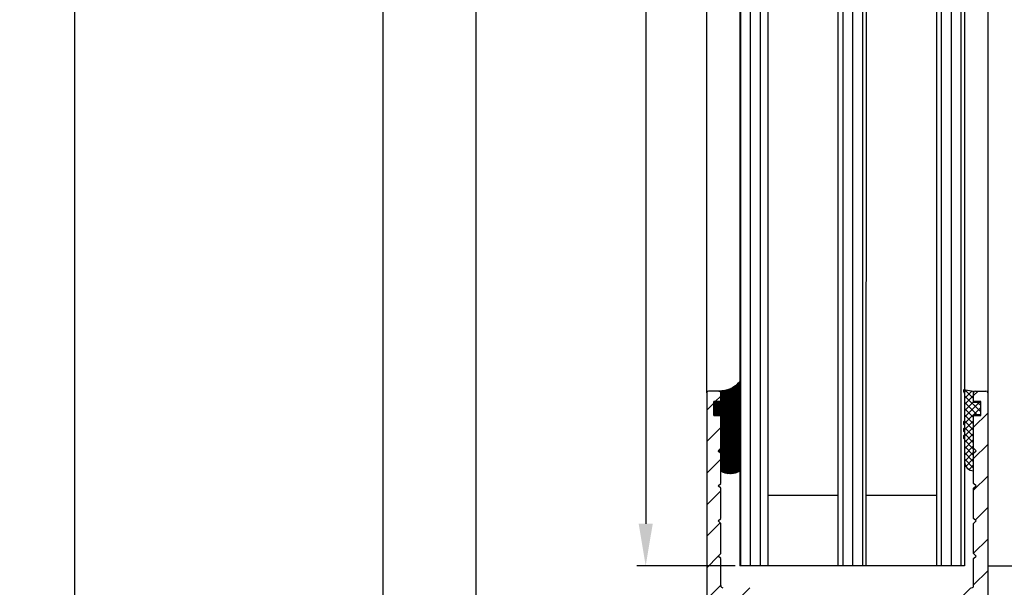
# Model space of a CAD drawing. Units: millimetres. Extents: x -3573 to 5224, y -3016 to 2551.
# Drawn here: x 4798 to 4938, y 35 to 116 of the extents above; entities that cross this region are included whole.
import ezdxf

# ---------------------------------------------------------------- set-up
doc = ezdxf.new("R2010")
doc.units = ezdxf.units.MM
for name, color, linetype in [('dimension-Bemassung', 5, 'Continuous'), ('hatching-Schraffur', 5, 'Continuous'), ('helpline-Hilfslinie', 2, 'Continuous'), ('outline-Körperkante', 7, 'Continuous')]:
    doc.layers.add(name, color=color, linetype=linetype)
doc.styles.add('Text_5', font='arial.ttf', dxfattribs={"height": 5})
doc.dimstyles.new('Details', dxfattribs={"dimtxt": 5, "dimasz": 6, "dimexe": 1.25, "dimexo": 0.625, "dimgap": 2, "dimtad": 1, "dimdec": 1, "dimtxsty": 'Text_5', "dimcen": 2.5, "dimadec": 0, "dimazin": 0, "dimtfac": 1, "dimtdec": 1, "dimtmove": 0, "dimatfit": 3, "dimfxl": 1, "dimarcsym": 0})
pattern_1 = [(90, (0, -0.0999999999999091), (-1.399999999999999, 1e-16), [])]
pattern_2 = [(45, (0, 0), (-2.245064030267287, 2.245064030267288), [])]

# ---------------------------------------------------------------- blocks, each defined once
blk = doc.blocks.new('Silikonfüllung_08')
at = {"layer": 'hatching-Schraffur'}
h = blk.add_hatch(dxfattribs=at)
h.set_pattern_fill('ANSI37', color=256, style=0)
h.set_pattern_definition([(45, (-0.0103776970237304, 0), (-0.0883883476483184, 0.0883883476483185), []), (135, (-0.0103776970237304, 0), (-0.0883883476483185, -0.0883883476483184), [])])
edge = h.paths.add_edge_path()
edge.add_line((0, 3.25), (-1, 3.25))
edge.add_line((-1, 3.25), (-1, 1.25))
edge.add_line((-1, 1.25), (0, 1.25))
edge.add_line((0, 1.25), (0, 0))
edge.add_line((0, 0), (0, -0.0166560561479017))
edge.add_line((0, -0.0166560561479017), (-0.0018835698665703, -0.0306306561757874))
edge.add_line((-0.0018835698665703, -0.0306306561757874), (-0.0040377194211361, -0.0447499333219854))
edge.add_line((-0.0040377194211361, -0.0447499333219854), (-0.0065842971003174, -0.0569982068287933))
edge.add_line((-0.0065842971003174, -0.0569982068287933), (-0.0098334410858517, -0.0694263925258074))
edge.add_line((-0.0098334410858517, -0.0694263925258074), (-0.0139999680349165, -0.0824862710531546))
edge.add_line((-0.0139999680349165, -0.0824862710531546), (-0.0190933446830314, -0.095823361087311))
edge.add_line((-0.0190933446830314, -0.095823361087311), (-0.0252238851107598, -0.1094335331377018))
edge.add_line((-0.0252238851107598, -0.1094335331377018), (-0.0301945123128366, -0.1191030964428854))
edge.add_line((-0.0301945123128366, -0.1191030964428854), (-0.03549640496944, -0.1284064161894378))
edge.add_line((-0.03549640496944, -0.1284064161894378), (-0.0418676857631905, -0.138495269847212))
edge.add_line((-0.0418676857631905, -0.138495269847212), (-0.0487131025821244, -0.1482686242179412))
edge.add_line((-0.0487131025821244, -0.1482686242179412), (-0.0560560239820583, -0.157752128879206))
edge.add_line((-0.0560560239820583, -0.157752128879206), (-0.0635734015222078, -0.1665686746646726))
edge.add_line((-0.0635734015222078, -0.1665686746646726), (-0.0711626726259945, -0.1746917580690231))
edge.add_line((-0.0711626726259945, -0.1746917580690231), (-0.0791207792349139, -0.182483675736267))
edge.add_line((-0.0791207792349139, -0.182483675736267), (-0.0899613182888298, -0.1920615014926903))
edge.add_line((-0.0899613182888298, -0.1920615014926903), (-0.1010652592093515, -0.2007945292707808))
edge.add_line((-0.1010652592093515, -0.2007945292707808), (-0.1112508627243166, -0.2079631623742198))
edge.add_line((-0.1112508627243166, -0.2079631623742198), (-0.1222069198882268, -0.2148695620020659))
edge.add_line((-0.1222069198882268, -0.2148695620020659), (-0.1341634387337121, -0.2215443320723801))
edge.add_line((-0.1341634387337121, -0.2215443320723801), (-0.1401913087668729, -0.2245930794326818))
edge.add_line((-0.1401913087668729, -0.2245930794326818), (-0.1461739495684992, -0.2274206482515932))
edge.add_line((-0.1461739495684992, -0.2274206482515932), (-0.1573880576915803, -0.2322133246418653))
edge.add_line((-0.1573880576915803, -0.2322133246418653), (-0.1687965475938569, -0.2364444952133123))
edge.add_line((-0.1687965475938569, -0.2364444952133123), (-0.1793254589409441, -0.2398022294421749))
edge.add_line((-0.1793254589409441, -0.2398022294421749), (-0.1899924766563256, -0.2426913619012761))
edge.add_line((-0.1899924766563256, -0.2426913619012761), (-0.1953137669109162, -0.2439455183229665))
edge.add_line((-0.1953137669109162, -0.2439455183229665), (-0.2006438776502606, -0.2450795242078147))
edge.add_line((-0.2006438776502606, -0.2450795242078147), (-0.2060287345530555, -0.2461026773814597))
edge.add_line((-0.2060287345530555, -0.2461026773814597), (-0.2114330529362636, -0.2470072683009732))
edge.add_line((-0.2114330529362636, -0.2470072683009732), (-0.2167238502610968, -0.2477754989055173))
edge.add_line((-0.2167238502610968, -0.2477754989055173), (-0.2220457112425378, -0.2484321994818436))
edge.add_line((-0.2220457112425378, -0.2484321994818436), (-0.2326090880779847, -0.249394378809628))
edge.add_line((-0.2326090880779847, -0.249394378809628), (-0.2369578314146407, -0.2496595718932279))
edge.add_line((-0.2369578314146407, -0.2496595718932279), (-0.2413012627633581, -0.249848618106657))
edge.add_line((-0.2413012627633581, -0.249848618106657), (-0.2499999617970815, -0.249999999554118))
edge.add_arc((-0.2050386688351644, -4.115887173794037), 3.866148621279, 41.28787604043657, 90.66633506655569, ccw=False)
edge.add_line((2.700000000000014, -1.564837292982247), (2.700000000000001, 11.09999999999991))
edge.add_arc((1.35, 9.2522840929149), 2.288351824631643, 53.84694791652282, 126.1530520834772)
edge.add_line((0, 11.09999999999991), (0, 8.603553390594016))
edge.add_line((0, 8.603553390594016), (-0.3535533905942429, 8.25))
edge.add_line((-0.3535533905942429, 8.25), (0, 7.896446609406893))
edge.add_line((0, 7.896446609406893), (0, 5.573223304703446))
edge.add_line((0, 5.573223304703446), (0, 3.25))
at = {"layer": 'outline-Körperkante'}
blk.add_line((2.700000000000014, -1.564837292982247), (2.7, 11.09999999999991), dxfattribs=at)
blk.add_lwpolyline([(0, 0), (0, 1.25), (-1, 1.25), (-1, 3.25), (0, 3.25), (0, 7.896446609406893), (-0.3535533905942429, 8.25), (0, 8.603553390594016), (0, 11.09999999999991)], dxfattribs=at)
for centre, radius, start, end in [((1.349999999999999, 9.252284092914923), 2.288351824631625, 53.84694791652789, 126.1530520834774), ((-0.25, 1.3643e-12), 0.25, 269.9999999958507, 359.9999999996874), ((-0.2050386688329119, -4.115887173789096), 3.866148621274088, 41.28787604041188, 90.66633563305847)]:
    blk.add_arc(centre, radius, start, end, dxfattribs=at)
blk = doc.blocks.new('401402_Verglausungsdichtung')
at = {"layer": 'hatching-Schraffur'}
h = blk.add_hatch(dxfattribs=at)
h.set_pattern_fill('ANSI37', color=256, scale=0.2, style=0)
h.set_pattern_definition([(45, (0, 0), (-0.4490128060534576, 0.4490128060534577), []), (135, (0, 0), (-0.4490128060534577, -0.4490128060534576), [])])
h.paths.add_polyline_path([(3.519161257345104, 2.450000000000045), (3.285058790990888, 2.450000000000045), (3, 2.300000000000068), (-0.900000000000091, 2.300000000000068), (-1.049999999999954, 2.450000000000045), (-1.349999999999908, 2.450000000000045), (-1.5, 2.300000000000068), (-1.900000000000091, 2.300000000000068), (-2.049999999999954, 2.450000000000045), (-2.349999999999908, 2.450000000000045), (-2.5, 2.300000000000068), (-2.90000000000009, 2.300000000000068), (-3.049999999999954, 2.450000000000045), (-3.349999999999909, 2.450000000000045), (-3.499999999999999, 2.300000000000068), (-6.699999999999984, 2.300000000000082, 0.4142135623731089), (-8, 1.000000000000014), (0, 1), (0, 0), (1.700000000000045, 0), (1.699999999999818, 1), (3.299999999999954, 1)])
at = {"layer": 'outline-Körperkante', "color": 7, "linetype": 'Continuous'}
for p, q in [((-3.5, 2.300000000000068), (-6.700000000000045, 2.300000000000082)), ((-3.349999999999909, 2.450000000000045), (-3.5, 2.300000000000068)), ((-3.049999999999954, 2.450000000000045), (-3.349999999999909, 2.450000000000045)), ((-2.90000000000009, 2.300000000000068), (-3.049999999999954, 2.450000000000045)), ((-2.5, 2.300000000000068), (-2.90000000000009, 2.300000000000068)), ((-2.349999999999909, 2.450000000000045), (-2.5, 2.300000000000068)), ((-2.049999999999954, 2.450000000000045), (-2.349999999999909, 2.450000000000045)), ((-1.90000000000009, 2.300000000000068), (-2.049999999999954, 2.450000000000045)), ((-1.5, 2.300000000000068), (-1.90000000000009, 2.300000000000068)), ((-1.349999999999909, 2.450000000000045), (-1.5, 2.300000000000068)), ((-1.049999999999954, 2.450000000000045), (-1.349999999999909, 2.450000000000045)), ((-0.900000000000091, 2.300000000000068), (-1.049999999999954, 2.450000000000045)), ((3, 2.300000000000068), (-0.900000000000091, 2.300000000000068)), ((3.285058790990888, 2.450000000000045), (3, 2.300000000000068)), ((3.519161257345103, 2.450000000000045), (3.285058790990888, 2.450000000000045)), ((3.299999999999954, 1), (3.519161257345103, 2.450000000000045)), ((-8, 1.000000000000014), (0, 1)), ((0, 1), (0, 0)), ((0, 0), (1.700000000000045, 0)), ((1.700000000000045, 0), (1.699999999999818, 1)), ((1.699999999999818, 1), (3.299999999999954, 1))]:
    blk.add_line(p, q, dxfattribs=at)
blk.add_arc((-6.699999999999988, 1.000000000000071), 1.300000000000011, 90.00000000000244, 180.0000000000024, dxfattribs=at)
blk = doc.blocks.new('3-64-1457_Türschuhprofil_unten')
at = {"layer": 'hatching-Schraffur'}
h = blk.add_hatch(dxfattribs=at)
h.set_pattern_fill('ANSI31', color=256, style=0)
h.set_pattern_definition(pattern_2)
edge = h.paths.add_edge_path()
edge.add_line((-13.03530299520267, 56.62000758589208), (-13.87394007735859, 54.47962550736004))
edge.add_arc((-14.61545556330437, 55.5710775965836), 1.319512364082993, 275.0355120620093, 304.19157514053353, ccw=False)
edge.add_line((-14.49963778046782, 54.25665790708305), (-14.69455159903312, 54.25665790708416))
edge.add_line((-14.69455159903312, 54.25665790708416), (-16.29358970470942, 55.17986298784098))
edge.add_line((-16.29358970470942, 55.17986298784098), (-16.98905481287643, 55.58138995525323))
edge.add_arc((-17.06741086247141, 55.4432399597467), 0.1588240906367339, 60.43891728339207, 190.1025223471957)
edge.add_arc((-16.85339298689305, 55.4743368212062), 0.3750423804834071, 189.0443407978814, 228.8871722369891)
edge.add_arc((-17.31849898822315, 54.95989399423411), 0.3186065499431238, 1.4879252664977116, 46.70174531784397, ccw=False)
edge.add_line((-16.99999986622526, 54.96816701987366), (-16.99999983222356, 51.21349142698909))
edge.add_arc((-16.69988838294192, 51.20376057144262), 0.3002691651495257, 178.1428842711421, 269.9787273469945)
edge.add_arc((-16.73712588602043, 51.72002606413755), 0.817378220293158, 272.6033191008107, 302.8630411789781)
edge.add_line((-16.29358970470943, 51.03345282632699), (-14.69455159903221, 51.95665790708287))
edge.add_line((-14.69455159903221, 51.95665790708287), (-14.19999986621963, 51.95665790708287))
edge.add_line((-14.19999986621963, 51.95665790708287), (-14.1999998662244, 49.61710598125296))
edge.add_line((-14.1999998662244, 49.61710598125296), (-11.49999986621867, 49.61710598125296))
edge.add_line((-11.49999986621867, 49.61710598125296), (-11.49999986621867, 47.61710598125296))
edge.add_line((-11.49999986621867, 47.61710598125296), (-15.99999986621867, 47.61710598125296))
edge.add_line((-15.99999986621867, 47.61710598125296), (-15.99999986621867, 44.61710598125296))
edge.add_line((-15.99999986621867, 44.61710598125296), (-16.99999986621867, 44.61710598125296))
edge.add_line((-16.99999986621867, 44.61710598125296), (-16.99999986621867, 34.11710598125296))
edge.add_line((-16.99999986621867, 34.11710598125296), (-14.87868297527995, 34.11710598125342))
edge.add_line((-14.87868297527995, 34.11710598125342), (-13.57499986621858, 31.85906059938966))
edge.add_arc((-12.49999986621857, 29.99710598125305), 2.150000000000062, 119.9999999999992, 388.586494598706)
edge.add_arc((-12.49999986621846, 29.99710598125357), 2.149999999999714, 28.58649459869507, 59.99999999999371)
edge.add_line((-11.4249998662184, 31.85906059938976), (-10.12131675715761, 34.11710598125296))
edge.add_line((-10.12131675715761, 34.11710598125296), (-7.078647858191288, 34.11710598125322))
edge.add_arc((-7.078647858190979, 33.61710598125325), 0.4999999999999716, 58.30340087363231, 90.00000000003541, ccw=False)
edge.add_line((-6.815937283677953, 34.04252713027972), (-4.437289291705377, 32.57363922480955))
edge.add_arc((-4.69999986621862, 32.14821807578328), 0.4999999999999046, -3.177547114319168e-11, 58.30340087359832, ccw=False)
edge.add_line((-4.199999866218718, 32.14821807578301), (-4.199999866219623, 30.19999999999982))
edge.add_arc((-4.377030803018009, 30.18592014528006), 0.1775899628150308, -119.30364214859208, 4.547350419775626, ccw=False)
edge.add_line((-4.463950058994838, 30.03105492054229), (-6.239999866218001, 31.05645775483678))
edge.add_arc((-6.919712453749994, 29.821306668328), 1.409825311218817, 61.17569272894242, 76.12585067126018)
edge.add_line((-6.581650370708338, 31.18999999999978), (-6.699999866218256, 31.18999999999978))
edge.add_arc((-6.699999866218171, 30.88999999999996), 0.2999999999998124, 90.00000000001629, 180.0000000000163)
edge.add_line((-6.999999866217983, 30.88999999999988), (-6.999999866218267, 27.03721359549849))
edge.add_arc((-7.29999986621798, 27.03721359550029), 0.2999999999997129, 311.81031489543375, 359.99999999965667, ccw=False)
edge.add_arc((-6.853393020887659, 26.53104379416542), 0.3750423804837051, 131.1128277629342, 170.9556592020422)
edge.add_arc((-7.067410896466038, 26.56214065562556), 0.1588240906369134, 169.8974776528494, 299.5610827166548)
edge.add_line((-6.989054846870857, 26.42399066011894), (-6.239999866218011, 26.85645775483674))
edge.add_line((-6.239999866218011, 26.85645775483674), (-4.526602406596423, 27.84568823937815))
edge.add_arc((-4.319019626600282, 27.3902820531553), 0.5004851696114209, 15.704940440163284, 114.5043985924683, ccw=False)
edge.add_line((-3.837218364243348, 27.52575510801211), (-3.04339932501945, 25.40488024923754))
edge.add_arc((-3.324363747520707, 25.2997185010177), 0.300000000000199, 15.520296132550015, 20.52029613249738, ccw=False)
edge.add_arc((-3.326626562909021, 25.29999552618701), 0.3021074368018291, -74.26891673580218, 15.354840701175476, ccw=False)
edge.add_arc((-3.326217045859311, 25.36534234191095), 0.3653448327999873, 269.78842537313346, 282.8896040069748, ccw=False)
edge.add_line((-3.327566142104522, 25), (-17.74999986621867, 25))
edge.add_arc((-17.74999986621867, 24.75), 0.25, 90, 180)
edge.add_line((-17.99999986621867, 24.75), (-17.99999986621867, 16.25))
edge.add_arc((-17.74999986621867, 16.25), 0.25, 180, 270)
edge.add_line((-17.74999986621867, 16), (-13.24999986621867, 16))
edge.add_arc((-13.24999986621867, 15.75), 0.25, 0, 90, ccw=False)
edge.add_line((-12.99999986621867, 15.75), (-12.99999986621867, 13.25))
edge.add_arc((-13.24999986621867, 13.25), 0.25, -90, 0, ccw=False)
edge.add_line((-13.24999986621867, 13), (-17.74999986621867, 13))
edge.add_arc((-17.74999986621867, 12.75), 0.25, 90, 180)
edge.add_line((-17.99999986621867, 12.75), (-17.99999986621867, 0.2500000000000035))
edge.add_arc((-18.24999986621867, 0.2500000000000035), 0.25, -89.99999999976552, 0, ccw=False)
edge.add_line((-18.24999986621765, 3.6e-15), (-19.74999986621867, 3.6e-15))
edge.add_arc((-19.74999986621867, 0.2500000000000035), 0.25, 180, 270, ccw=False)
edge.add_line((-19.99999986621867, 0.2500000000000036), (-19.99999986621867, 84.74999999999909))
edge.add_arc((-19.74999986621873, 84.74999999999869), 0.2499999999999432, 89.99999999998698, 179.9999999999088, ccw=False)
edge.add_line((-19.74999986621867, 84.99999999999864), (-18.24999986621867, 84.99999999999909))
edge.add_arc((-18.24999986621867, 84.74999999999909), 0.25, 0, 90, ccw=False)
edge.add_line((-17.99999986621867, 84.74999999999909), (-17.99999986621867, 83.49999999999864))
edge.add_line((-17.99999986621867, 83.49999999999864), (-18.99999986621867, 83.49999999999864))
edge.add_line((-18.99999986621867, 83.49999999999864), (-18.99999986621867, 81.49999999999864))
edge.add_line((-18.99999986621867, 81.49999999999864), (-17.99999986621867, 81.49999999999864))
edge.add_line((-17.99999986621867, 81.49999999999864), (-17.99999986621867, 76.85355339059197))
edge.add_line((-17.99999986621867, 76.85355339059197), (-18.35355325681178, 76.49999999999864))
edge.add_line((-18.35355325681178, 76.49999999999864), (-17.99999986621867, 76.1464466094053))
edge.add_line((-17.99999986621867, 76.1464466094053), (-17.99999986621867, 71.85355339059197))
edge.add_line((-17.99999986621867, 71.85355339059197), (-18.35355325681178, 71.49999999999864))
edge.add_line((-18.35355325681178, 71.49999999999864), (-17.99999986621867, 71.14644660940553))
edge.add_line((-17.99999986621867, 71.14644660940553), (-17.99999986621867, 66.85355339059197))
edge.add_line((-17.99999986621867, 66.85355339059197), (-18.35355325681178, 66.49999999999864))
edge.add_line((-18.35355325681178, 66.49999999999864), (-17.99999986621867, 66.1464466094053))
edge.add_line((-17.99999986621867, 66.1464466094053), (-17.99999986621867, 61.85355339059197))
edge.add_line((-17.99999986621867, 61.85355339059197), (-18.35355325681178, 61.49999999999863))
edge.add_line((-18.35355325681178, 61.49999999999863), (-17.99999986621867, 61.1464466094053))
edge.add_line((-17.99999986621867, 61.1464466094053), (-17.99999986621867, 57.29999999999989))
edge.add_arc((-17.69999986621872, 57.29999999999989), 0.2999999999999545, 180, 270)
edge.add_line((-17.69999986621872, 56.99999999999993), (-13.32050593718193, 57))
h = blk.add_hatch(dxfattribs=at)
h.set_pattern_fill('ANSI31', color=256, style=0)
h.set_pattern_definition(pattern_2)
edge = h.paths.add_edge_path()
edge.add_arc((13.32403629021704, 56.70032489339093), 0.2996958975770805, 89.32510362365213, 195.5450530459633, ccw=False)
edge.add_line((13.3275663756741, 57.00000000000007), (17.70000013378272, 57))
edge.add_arc((17.70000013378298, 57.29999999999969), 0.2999999999996916, 269.9999999999498, 360.0000000000203)
edge.add_line((18.00000013378268, 57.29999999999979), (18.00000013378268, 61.1464466094053))
edge.add_line((18.00000013378268, 61.1464466094053), (18.35355352437578, 61.49999999999863))
edge.add_line((18.35355352437578, 61.49999999999863), (18.00000013378268, 61.85355339059197))
edge.add_line((18.00000013378268, 61.85355339059197), (18.00000013378268, 66.1464466094053))
edge.add_line((18.00000013378268, 66.1464466094053), (18.35355352437578, 66.49999999999864))
edge.add_line((18.35355352437578, 66.49999999999864), (18.00000013378268, 66.85355339059197))
edge.add_line((18.00000013378268, 66.85355339059197), (18.00000013378268, 71.14644660940553))
edge.add_line((18.00000013378268, 71.14644660940553), (18.35355352437578, 71.49999999999864))
edge.add_line((18.35355352437578, 71.49999999999864), (18.00000013378268, 71.85355339059197))
edge.add_line((18.00000013378268, 71.85355339059197), (18.00000013378268, 76.1464466094053))
edge.add_line((18.00000013378268, 76.1464466094053), (18.35355352437578, 76.49999999999864))
edge.add_line((18.35355352437578, 76.49999999999864), (18.00000013378268, 76.85355339059197))
edge.add_line((18.00000013378268, 76.85355339059197), (18.00000013378268, 81.49999999999864))
edge.add_line((18.00000013378268, 81.49999999999864), (19.00000013378267, 81.49999999999864))
edge.add_line((19.00000013378267, 81.49999999999864), (19.00000013378267, 83.49999999999864))
edge.add_line((19.00000013378267, 83.49999999999864), (18.00000013378268, 83.49999999999864))
edge.add_line((18.00000013378268, 83.49999999999864), (18.00000013378268, 84.74999999999909))
edge.add_arc((18.25000013378268, 84.74999999999909), 0.25, 90, 180, ccw=False)
edge.add_line((18.25000013378268, 84.99999999999909), (19.75000013378268, 84.99999999999864))
edge.add_arc((19.75000013378273, 84.74999999999869), 0.2499999999999432, 9.117684385273606e-11, 90.00000000001302, ccw=False)
edge.add_line((20.00000013378268, 84.74999999999909), (20.00000013378268, 0.25))
edge.add_arc((19.75000013378268, 0.2500000000000035), 0.25, -90, 0, ccw=False)
edge.add_line((19.75000013378268, 3.6e-15), (18.25000013378165, 3.6e-15))
edge.add_arc((18.25000013378268, 0.2500000000000035), 0.25, 180, 269.9999999997655, ccw=False)
edge.add_line((18.00000013378268, 0.2500000000000035), (18.00000013378268, 12.75))
edge.add_arc((17.75000013378267, 12.75), 0.25, 0, 90)
edge.add_line((17.75000013378267, 13), (13.25000013378268, 13))
edge.add_arc((13.25000013378268, 13.25), 0.25, 180, 270, ccw=False)
edge.add_line((13.00000013378268, 13.25), (13.00000013378268, 15.75))
edge.add_arc((13.25000013378268, 15.75), 0.25, 90, 180, ccw=False)
edge.add_line((13.25000013378268, 16), (17.75000013378267, 16))
edge.add_arc((17.75000013378267, 16.25), 0.25, 270, 360)
edge.add_line((18.00000013378268, 16.25), (18.00000013378268, 24.75))
edge.add_arc((17.75000013378267, 24.75), 0.25, 0, 90)
edge.add_line((17.75000013378267, 25), (3.327566409668527, 25))
edge.add_arc((3.326217313423316, 25.36534234191095), 0.3653448327999873, 257.1103959930252, 270.21157462686654, ccw=False)
edge.add_arc((3.326626830473026, 25.29999552618701), 0.3021074368018296, 164.6451592988245, 254.2689167358023, ccw=False)
edge.add_arc((3.324364015084712, 25.2997185010177), 0.3000000000001989, 159.4797038675026, 164.4797038674501, ccw=False)
edge.add_line((3.043399592583455, 25.40488024923754), (3.837218631807353, 27.52575510801211))
edge.add_arc((4.319019894164287, 27.3902820531553), 0.5004851696114209, 65.49560140753181, 164.2950595598367, ccw=False)
edge.add_line((4.526602674160428, 27.84568823937815), (6.240000133782015, 26.85645775483674))
edge.add_line((6.240000133782015, 26.85645775483674), (6.989055114434862, 26.42399066011894))
edge.add_arc((7.067411164030043, 26.56214065562556), 0.1588240906369137, 240.4389172833452, 370.1025223471506)
edge.add_arc((6.853393288451664, 26.53104379416542), 0.3750423804837042, 9.044340797957757, 48.88717223706593)
edge.add_arc((7.300000133781985, 27.03721359550029), 0.2999999999997115, 180.0000000003433, 228.1896851045663, ccw=False)
edge.add_line((7.000000133782272, 27.03721359549849), (7.000000133781988, 30.88999999999988))
edge.add_arc((6.700000133782175, 30.88999999999996), 0.2999999999998124, 359.9999999999837, 449.9999999999836)
edge.add_line((6.700000133782261, 31.18999999999978), (6.581650638272343, 31.18999999999978))
edge.add_arc((6.919712721313999, 29.821306668328), 1.409825311218817, 103.8741493287398, 118.8243072710575)
edge.add_line((6.240000133782006, 31.05645775483678), (4.463950326558843, 30.03105492054229))
edge.add_arc((4.377031070582014, 30.18592014528006), 0.177589962815031, 175.4526495802244, 299.3036421485922, ccw=False)
edge.add_line((4.200000133783627, 30.19999999999982), (4.200000133782722, 32.14821807578301))
edge.add_arc((4.700000133782627, 32.14821807578328), 0.499999999999905, 121.69659912640199, 180.0000000000318, ccw=False)
edge.add_line((4.437289559269381, 32.57363922480955), (6.815937551241958, 34.04252713027972))
edge.add_arc((7.078648125754984, 33.61710598125325), 0.4999999999999717, 89.99999999996459, 121.69659912636769, ccw=False)
edge.add_line((7.078648125755293, 34.11710598125322), (10.12131702472162, 34.11710598125296))
edge.add_line((10.12131702472162, 34.11710598125296), (11.4250001337824, 31.85906059938976))
edge.add_arc((12.50000013378246, 29.99710598125357), 2.149999999999714, 120.0000000000063, 151.4135054013049)
edge.add_arc((12.50000013378257, 29.99710598125305), 2.150000000000062, 151.4135054012939, 420.0000000000007)
edge.add_line((13.57500013378258, 31.85906059938966), (14.87868324284396, 34.11710598125342))
edge.add_line((14.87868324284396, 34.11710598125342), (17.00000013378268, 34.11710598125296))
edge.add_line((17.00000013378268, 34.11710598125296), (17.00000013378268, 44.61710598125296))
edge.add_line((17.00000013378268, 44.61710598125296), (16.00000013378268, 44.61710598125296))
edge.add_line((16.00000013378268, 44.61710598125296), (16.00000013378268, 47.61710598125296))
edge.add_line((16.00000013378268, 47.61710598125296), (11.50000013378267, 47.61710598125296))
edge.add_line((11.50000013378267, 47.61710598125296), (11.50000013378267, 49.61710598125296))
edge.add_line((11.50000013378267, 49.61710598125296), (14.20000013378841, 49.61710598125296))
edge.add_line((14.20000013378841, 49.61710598125296), (14.20000013378363, 51.95665790708287))
edge.add_line((14.20000013378363, 51.95665790708287), (14.69455186659621, 51.95665790708287))
edge.add_line((14.69455186659621, 51.95665790708287), (16.29358997227344, 51.03345282632699))
edge.add_arc((16.73712615358443, 51.72002606413755), 0.8173782202931587, 237.1369588210219, 267.3966808991893)
edge.add_arc((16.69988865050593, 51.20376057144262), 0.3002691651495288, 270.0212726530055, 361.8571157288579)
edge.add_line((17.00000009978757, 51.21349142698909), (17.00000013378927, 54.96816701987366))
edge.add_arc((17.31849925578716, 54.95989399423411), 0.3186065499431244, 133.298254682156, 178.5120747335024, ccw=False)
edge.add_arc((16.85339325445706, 55.4743368212062), 0.3750423804834078, 311.1128277630109, 350.9556592021186)
edge.add_arc((17.06741113003541, 55.4432399597467), 0.1588240906367363, 349.8974776528042, 479.5610827166079)
edge.add_line((16.98905508044044, 55.58138995525323), (16.29358997227342, 55.17986298784098))
edge.add_line((16.29358997227342, 55.17986298784098), (14.69455186659712, 54.25665790708416))
edge.add_line((14.69455186659712, 54.25665790708416), (14.49963804803182, 54.25665790708305))
edge.add_arc((14.61545583086838, 55.5710775965836), 1.319512364082992, 235.8084248594665, 264.9644879379907, ccw=False)
edge.add_line((13.87394034492259, 54.47962550736004), (13.04156177613782, 56.60403451465192))
at = {"layer": 'outline-Körperkante'}
for p, q in [((-19.99999986621867, 84.74999999999909), (-19.99999986621867, 0.2500000000000036)), ((-18.24999986621867, 84.99999999999909), (-19.74999986621867, 84.99999999999864)), ((-17.99999986621867, 83.49999999999864), (-17.99999986621867, 84.74999999999909)), ((18.00000013378268, 83.49999999999864), (18.00000013378268, 84.74999999999909)), ((18.25000013378268, 84.99999999999909), (19.75000013378268, 84.99999999999864)), ((20.00000013378268, 84.74999999999909), (20.00000013378268, 0.2500000000000036)), ((-18.99999986621867, 81.49999999999864), (-18.99999986621867, 83.49999999999864)), ((-18.99999986621867, 83.49999999999864), (-17.99999986621867, 83.49999999999864)), ((19.00000013378267, 83.49999999999864), (18.00000013378268, 83.49999999999864)), ((19.00000013378267, 81.49999999999864), (19.00000013378267, 83.49999999999864)), ((-17.99999986621867, 81.49999999999864), (-18.99999986621867, 81.49999999999864)), ((-17.99999986621867, 76.85355339059197), (-17.99999986621867, 81.49999999999864)), ((18.00000013378268, 76.85355339059197), (18.00000013378268, 81.49999999999864)), ((18.00000013378268, 81.49999999999864), (19.00000013378267, 81.49999999999864)), ((-18.35355325681178, 76.49999999999864), (-17.99999986621867, 76.85355339059197)), ((-17.99999986621867, 76.1464466094053), (-18.35355325681178, 76.49999999999864)), ((-17.99999986621867, 71.85355339059197), (-17.99999986621867, 76.1464466094053)), ((18.35355352437578, 76.49999999999864), (18.00000013378268, 76.85355339059197)), ((18.00000013378268, 76.1464466094053), (18.35355352437578, 76.49999999999864)), ((18.00000013378268, 71.85355339059197), (18.00000013378268, 76.1464466094053)), ((-18.35355325681178, 71.49999999999864), (-17.99999986621867, 71.85355339059197)), ((-17.99999986621867, 71.14644660940553), (-18.35355325681178, 71.49999999999864)), ((18.35355352437578, 71.49999999999864), (18.00000013378268, 71.85355339059197)), ((18.00000013378268, 71.14644660940553), (18.35355352437578, 71.49999999999864)), ((-17.99999986621867, 66.85355339059197), (-17.99999986621867, 71.14644660940553)), ((18.00000013378268, 66.85355339059197), (18.00000013378268, 71.14644660940553)), ((-18.35355325681178, 66.49999999999864), (-17.99999986621867, 66.85355339059197)), ((-17.99999986621867, 66.1464466094053), (-18.35355325681178, 66.49999999999864)), ((-17.99999986621867, 61.85355339059197), (-17.99999986621867, 66.1464466094053)), ((18.35355352437578, 66.49999999999864), (18.00000013378268, 66.85355339059197)), ((18.00000013378268, 66.1464466094053), (18.35355352437578, 66.49999999999864)), ((18.00000013378268, 61.85355339059197), (18.00000013378268, 66.1464466094053)), ((-18.35355325681178, 61.49999999999863), (-17.99999986621867, 61.85355339059197)), ((18.35355352437578, 61.49999999999863), (18.00000013378268, 61.85355339059197)), ((-17.99999986621867, 61.1464466094053), (-18.35355325681178, 61.49999999999863)), ((-17.99999986621867, 57.29999999999989), (-17.99999986621867, 61.1464466094053)), ((18.00000013378268, 61.1464466094053), (18.35355352437578, 61.49999999999863)), ((18.00000013378268, 57.29999999999979), (18.00000013378268, 61.1464466094053))]:
    blk.add_line(p, q, dxfattribs=at)
for centre, radius, start, end in [((-19.74999986621873, 84.74999999999869), 0.2499999999999432, 89.99999999998697, 179.9999999999088), ((-18.24999986621867, 84.74999999999909), 0.25, 0, 90), ((18.25000013378268, 84.74999999999909), 0.25, 90, 180), ((19.75000013378273, 84.74999999999869), 0.2499999999999432, 9.11929e-11, 90.00000000001303), ((-17.69999986621872, 57.29999999999989), 0.2999999999999545, 180, 270), ((17.70000013378272, 57.29999999999979), 0.2999999999999545, 270, 0)]:
    blk.add_arc(centre, radius, start, end, dxfattribs=at)
blk = doc.blocks.new('SR_Festfügel_2301_EB')
at = {"layer": 'hatching-Schraffur'}
h = blk.add_hatch(dxfattribs=at)
h.set_pattern_fill('LINE', color=256, scale=11.2, angle=90, style=0)
h.set_pattern_definition([(90, (-1831.778062, -1237.367262), (-1.399999999999999, 1e-16), [])])
h.paths.add_polyline_path([(-11.27504584863347, 60.00349142698889), (-15.29949184933471, 60.00349142698889), (-15.29999986621646, 1845.907692604131), (-15.28962243675437, 2050), (-11.29993422065726, 2050), (-11.29999986621647, 1845.907692604131)])
h = blk.add_hatch(dxfattribs=at)
h.set_pattern_fill('LINE', color=256, scale=11.2, angle=90, style=0)
h.set_pattern_definition(pattern_1)
h.paths.add_polyline_path([(2.699916828936693, 2050), (-1.300038481020251, 2050), (-1.311481358428054, 60.00349142698889), (2.677149944471906, 60.00349142698889)])
h = blk.add_hatch(dxfattribs=at)
h.set_pattern_fill('LINE', color=256, scale=11.2, angle=90, style=0)
h.set_pattern_definition(pattern_1)
h.paths.add_polyline_path([(12.70275763225749, 60.00349142698889), (16.70000013378266, 60.00349142698889), (16.70000013378717, 1845.907692604131), (16.70000013378353, 2050), (12.70000357932152, 2050), (12.70000013378717, 1845.907692604131)])
at = {"layer": 'outline-Körperkante'}
for p, q in [((-15.28962243675437, 2050), (-15.29949184933471, 60.00349142698889)), ((-11.29993422065726, 2050), (-11.27504584863347, 60.00349142698889)), ((-1.300038481020251, 2050), (-1.311481358428054, 60.00349142698889)), ((2.699916828936693, 2050), (2.677149944471906, 60.00349142698889)), ((12.70000357932152, 2050), (12.70275763225749, 60.00349142698889)), ((16.70000013378353, 2050), (16.70000013378266, 60.00349142698889)), ((-19.99999986621867, 84.64999999999878), (-19.99999986621627, 2025.25)), ((20.00000040134387, 2025.25), (20.00000013378268, 84.64999999999878)), ((-1.299999866213696, 70.00349142698865), (-11.29999986621733, 70.00349142698865)), ((12.7000001337863, 70.00349142698865), (2.700000133786303, 70.00349142698865)), ((16.70000013378266, 60.00349142698889), (-15.29999986621733, 60.00349142698889))]:
    blk.add_line(p, q, dxfattribs=at)
at = {"xscale": -1, "rotation": 180}
blk.add_blockref('Silikonfüllung_08', (-17.99999986621867, 84.64999999999873), dxfattribs=at)
blk.add_blockref('3-64-1457_Türschuhprofil_unten', (0, -0.0999999999999091))
at = {"rotation": 90}
blk.add_blockref('401402_Verglausungsdichtung', (19.00000040134148, 81.54999999999882), dxfattribs=at)
blk = doc.blocks.new('SR_WD2301_LR32_THERM_EB_MF_Sturz')
at = {"layer": 'outline-Körperkante'}
blk.add_line((123.4925716142557, 140.0056695481251, -25), (147.4925316361765, 140.0056695481251, -25), dxfattribs=at)
blk.add_line((123.4925716142557, 140.0056695481251, -25), (147.4925316361765, 140.0056695481251, -25), dxfattribs=at)
at = {"layer": 'helpline-Hilfslinie', "color": 2}
blk.add_blockref('SR_Festfügel_2301_EB', (103.4925716142567, 80.00158565824586, -50), dxfattribs=at)
blk.add_blockref('SR_Festfügel_2301_EB', (103.4925716142567, 80.00158565824586, -50), dxfattribs=at)
blk = doc.blocks.new('*D99')
at = {"layer": 'Defpoints', "color": 0, "transparency": 16777216}
for p in [(4900.676476196389, 2027.925525896567), (4887.298630802174, 37.92895404573871), (4900.66613466601, 37.92895404573871)]:
    blk.add_point(p, dxfattribs=at)
at = {"layer": 'dimension-Bemassung', "color": 0, "lineweight": -2, "transparency": 16777216}
for p, q in [((4900.05147619639, 2027.925525896567), (4886.048630802175, 2027.925525896567)), ((4887.298630802174, 2021.925525896567), (4887.298630802174, 43.9289540457387)), ((4900.041134666009, 37.92895404573871), (4886.048630802175, 37.92895404573871))]:
    blk.add_line(p, q, dxfattribs=at)
at = {"layer": 'dimension-Bemassung', "color": 0, "transparency": 16777216}
for points in [[(4886.298630802174, 2021.925525896567), (4888.298630802175, 2021.925525896567), (4887.298630802174, 2027.925525896567)], [(4886.298630802174, 43.9289540457387), (4888.298630802175, 43.9289540457387), (4887.298630802174, 37.92895404573871)]]:
    blk.add_solid(points, dxfattribs=at)
at = {"layer": 'dimension-Bemassung', "color": 0, "transparency": 16777216, "insert": (4882.415829412639, 2009.89294512038), "char_height": 5, "attachment_point": 5, "rotation": 90, "style": 'Text_5'}
blk.add_mtext('GH2', dxfattribs=at)
blk = doc.blocks.new('*D100')
at = {"layer": 'Defpoints', "color": 0, "transparency": 16777216}
for p in [(4896.218473801525, 2062.925525896566), (4863.10039925442, -22.07388164054395), (4897.234935556859, -22.07388164054396)]:
    blk.add_point(p, dxfattribs=at)
at = {"layer": 'dimension-Bemassung', "color": 0, "lineweight": -2, "transparency": 16777216}
for p, q in [((4895.593473801525, 2062.925525896566), (4861.850399254421, 2062.925525896566)), ((4863.100399254422, 2056.925525896566), (4863.10039925442, -16.07388164054395)), ((4896.60993555686, -22.07388164054396), (4861.850399254421, -22.07388164054395))]:
    blk.add_line(p, q, dxfattribs=at)
at = {"layer": 'dimension-Bemassung', "color": 0, "transparency": 16777216}
for points in [[(4862.100399254422, 2056.925525896566), (4864.100399254422, 2056.925525896566), (4863.100399254422, 2062.925525896566)], [(4862.100399254421, -16.07388164054395), (4864.100399254422, -16.07388164054395), (4863.10039925442, -22.07388164054395)]]:
    blk.add_solid(points, dxfattribs=at)
at = {"layer": 'dimension-Bemassung', "color": 0, "transparency": 16777216, "insert": (4858.590167330819, 2009.89294512038), "char_height": 5, "attachment_point": 5, "rotation": 90, "style": 'Text_5'}
blk.add_mtext('FH2', dxfattribs=at)
blk = doc.blocks.new('*D117')
at = {"layer": 'Defpoints', "color": 0, "transparency": 16777216}
for p in [(4863.52884782471, 2067.92546261875), (4810.944739556265, -27.07453738125037), (4849.867394453682, -27.07453738125038)]:
    blk.add_point(p, dxfattribs=at)
at = {"layer": 'dimension-Bemassung', "color": 0, "lineweight": -2, "transparency": 16777216}
for p, q in [((4862.903847824711, 2067.92546261875), (4848.617394453683, 2067.92546261875)), ((4849.867394453683, 2061.92546261875), (4849.867394453682, -21.07453738125038)), ((4811.569739556265, -27.07453738125037), (4851.117394453682, -27.07453738125038))]:
    blk.add_line(p, q, dxfattribs=at)
at = {"layer": 'dimension-Bemassung', "color": 0, "transparency": 16777216}
for points in [[(4848.867394453684, 2061.92546261875), (4850.867394453683, 2061.92546261875), (4849.867394453683, 2067.92546261875)], [(4848.867394453682, -21.07453738125038), (4850.867394453683, -21.07453738125038), (4849.867394453682, -27.07453738125038)]]:
    blk.add_solid(points, dxfattribs=at)
at = {"layer": 'dimension-Bemassung', "color": 0, "transparency": 16777216, "insert": (4845.367394453682, 2009.89294512038), "char_height": 5, "attachment_point": 5, "rotation": 90, "style": 'Text_5'}
blk.add_mtext('LH=', dxfattribs=at)
blk = doc.blocks.new('*D108')
at = {"layer": 'Defpoints', "color": 0, "transparency": 16777216}
for p in [(4936.008438264735, 2273.154385239624), (4805.974582836022, -27.07453738125034), (4894.015560647738, -27.07453738125037)]:
    blk.add_point(p, dxfattribs=at)
at = {"layer": 'dimension-Bemassung', "color": 0, "lineweight": -2, "transparency": 16777216}
for p, q in [((4935.383438264736, 2273.154385239624), (4804.724582836022, 2273.154385239624)), ((4805.974582836022, 2267.154385239624), (4805.974582836022, -21.07453738125034)), ((4893.390560647738, -27.07453738125037), (4804.724582836021, -27.07453738125034))]:
    blk.add_line(p, q, dxfattribs=at)
at = {"layer": 'dimension-Bemassung', "color": 0, "transparency": 16777216}
for points in [[(4804.974582836022, 2267.154385239624), (4806.974582836022, 2267.154385239624), (4805.974582836022, 2273.154385239624)], [(4804.97458283602, -21.07453738125034), (4806.974582836021, -21.07453738125034), (4805.974582836022, -27.07453738125034)]]:
    blk.add_solid(points, dxfattribs=at)
at = {"layer": 'dimension-Bemassung', "color": 0, "transparency": 16777216, "insert": (4801.474582836021, 2009.89294512038), "char_height": 5, "attachment_point": 5, "rotation": 90, "style": 'Text_5'}
blk.add_mtext('EH=', dxfattribs=at)

msp = doc.modelspace()

# ---------------------------------------------------------------- block references
at = {"layer": 'outline-Körperkante'}
msp.add_blockref('SR_WD2301_LR32_THERM_EB_MF_Sturz', (4812.482850134276, -102.0760763903577, 25), dxfattribs=at)

# ---------------------------------------------------------------- dimensions: what is measured, and where the dimension line sits
at = {"layer": 'dimension-Bemassung'}
for base, p1, p2, text, picture, middle in [((4805.974582836022, -27.07453738125034), (4936.008438264735, 2273.154385239624), (4894.015560647738, -27.07453738125037), 'EH=', '*D108', (4805.974582836022, 2009.89294512038)), ((4849.867394453682, -27.07453738125038), (4863.52884782471, 2067.92546261875), (4810.944739556265, -27.07453738125037), 'LH=', '*D117', (4849.867394453682, 2009.89294512038)), ((4863.10039925442, -22.07388164054395), (4896.218473801525, 2062.925525896566), (4897.234935556859, -22.07388164054396), 'FH2', '*D100', (4863.10039925442, 2009.89294512038))]:
    dim = msp.add_linear_dim(base=base, p1=p1, p2=p2, angle=90, text=text, dimstyle='Details', dxfattribs=at)
    dim.commit()
    dim.dimension.update_dxf_attribs({"geometry": picture, "text_midpoint": middle, "dimtype": 160})
dim = msp.add_linear_dim(base=(4887.298630802174, 37.92895404573871), p1=(4900.676476196387, 2027.925525896566), p2=(4900.666134666007, 37.92895404573869), angle=90, text='GH2', dimstyle='Details', override={"dimtp": 6, "dimtm": 6, "dimtmove": 2}, dxfattribs=at)
dim.commit()
dim.dimension.update_dxf_attribs({"geometry": '*D99', "text_midpoint": (4882.415829412639, 2009.89294512038), "dimtype": 160})

doc.saveas('drawing.dxf')
